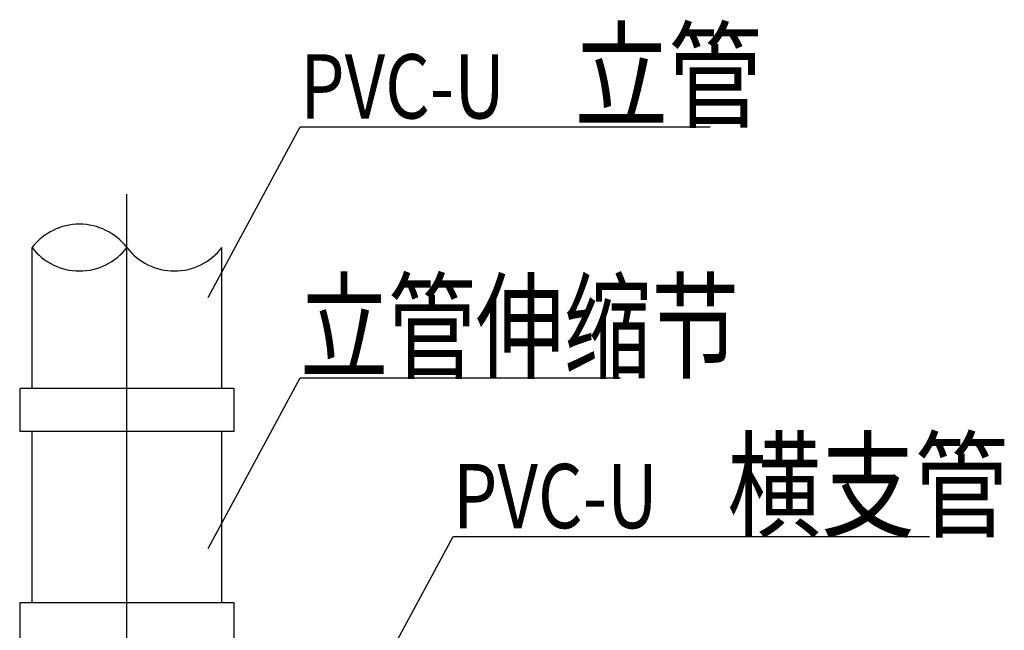
# Model space of a CAD drawing. Extents: x 1000 to 47721, y 1000 to 6465.
# Drawn here: x 1101 to 1170, y 1141 to 1184 of the extents above; entities that cross this region are included whole.
import ezdxf

# ---------------------------------------------------------------- set-up
doc = ezdxf.new("R2010")
doc.units = 0
doc.header["$LTSCALE"] = 35
doc.header["$MEASUREMENT"] = 0
doc.layers.get('0').update_dxf_attribs({"linetype": 'CONTINUOUS'})
doc.layers.add('0P', color=7, linetype='CONTINUOUS')
doc.layers.add('HZ', color=3, linetype='CONTINUOUS')
doc.styles.add('HZ', font='romant.shx', dxfattribs={"width": 0.8, "bigfont": 'hztxt.shx'})
doc.styles.add('ROMANT', font='ROMANT.SHX', dxfattribs={"width": 0.8})

msp = doc.modelspace()

# ---------------------------------------------------------------- linework, layer by layer
for p, q in [((1114.631, 1164.17), (1121.059, 1176.12)), ((1121.059, 1176.12), (1149.725, 1176.12)), ((1102.305, 1157.806), (1102.305, 1167.658)), ((1115.58, 1157.806), (1115.58, 1167.658)), ((1114.631, 1146.595), (1121.059, 1158.545)), ((1121.059, 1158.545), (1143.445, 1158.545)), ((1102.305, 1142.806), (1102.305, 1154.806)), ((1115.58, 1142.806), (1115.58, 1154.806)), ((1125.315, 1135.496), (1131.743, 1147.446)), ((1131.743, 1147.446), (1165.054, 1147.446))]:
    msp.add_line(p, q)
for centre, start, end in [((1105.623, 1165.111), 37.50951, 142.49049), ((1105.623, 1170.206), 217.50951, 322.49049), ((1112.261, 1170.206), 217.50951, 322.49049), ((1112.261, 1170.206), 217.50951, 322.49049)]:
    msp.add_arc(centre, 4.184, start, end)
at = {"layer": '0P'}
for p, q in [((1108.942, 1032.488), (1108.942, 1171.403)), ((1116.442, 1157.806), (1101.442, 1157.806)), ((1101.442, 1157.806), (1101.442, 1154.806)), ((1116.442, 1154.806), (1116.442, 1157.806)), ((1101.442, 1154.806), (1116.442, 1154.806)), ((1101.442, 1142.806), (1101.442, 1139.806)), ((1116.442, 1142.806), (1101.442, 1142.806)), ((1116.442, 1139.806), (1116.442, 1142.806))]:
    msp.add_line(p, q, dxfattribs=at)

# ---------------------------------------------------------------- texts
at = {"layer": 'HZ'}
for s, height, style, width, p in [('立管', 6, 'HZ', 0.8, (1140.246, 1176.692)), ('PVC-U ', 4.5, 'ROMANT', 0.8, (1121.061, 1176.692)), ('立管伸缩节', 6, 'HZ', 0.75, (1121.061, 1159.117)), ('横支管', 6, 'HZ', 0.8, (1150.93, 1148.018)), ('PVC-U ', 4.5, 'ROMANT', 0.8, (1131.745, 1148.018))]:
    msp.add_text(s, height=height, dxfattribs=dict(at, style=style, width=width)).set_placement(p)

doc.saveas('drawing.dxf')
